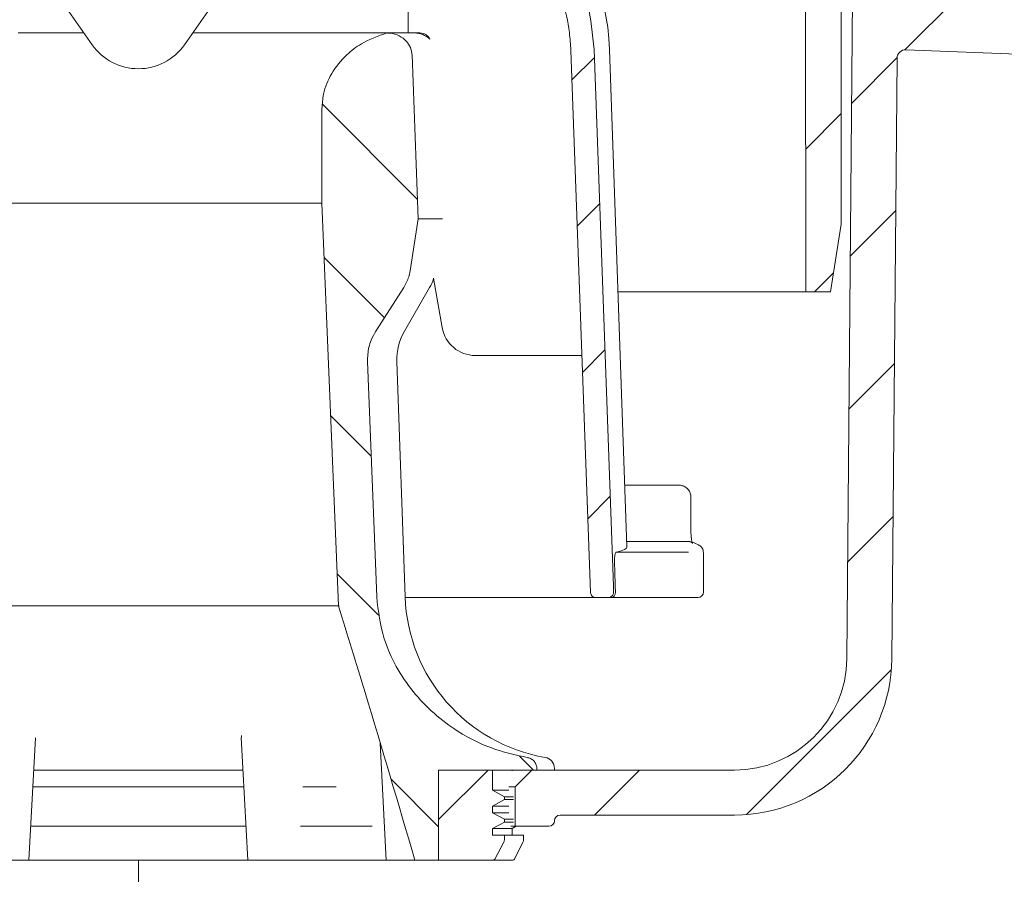
# Model space of a CAD drawing. Units: millimetres. Extents: x 192 to 693, y 157 to 530.
# Drawn here: x 421 to 509, y 237 to 314 of the extents above; entities that cross this region are included whole.
import ezdxf

# ---------------------------------------------------------------- set-up
doc = ezdxf.new("R2010")
doc.units = ezdxf.units.MM
doc.header["$LTSCALE"] = 3
doc.linetypes.add('SLD-Durchgehend', pattern=[0])
doc.linetypes.add('SLD-Punktstrich', pattern=[19.05, 15.24, -1.27, 1.27, -1.27])
doc.layers.add('MAßLINIE_MAßZEICHNUNGEN', color=7, linetype='SLD-Durchgehend')
doc.styles.add('SLDTEXTSTYLE0', font='Opinion Pro')
doc.dimstyles.new('SLDDIMSTYLE0', dxfattribs={"dimtxt": 15.875, "dimasz": 10.5, "dimexe": 0, "dimexo": 0.0625, "dimgap": 3.96875, "dimtad": 0, "dimdec": 0, "dimrnd": 1e-09, "dimzin": 12, "dimdsep": 46, "dimtxsty": 'SLDTEXTSTYLE0', "dimsah": 1, "dimcen": 0.09, "dimadec": 0, "dimazin": 3, "dimtfac": 1, "dimtdec": 0, "dimtofl": 0, "dimtmove": 0, "dimatfit": 3, "dimfxl": 0, "dimfrac": 2, "dimtolj": 1, "dimtzin": 12, "dimarcsym": 0})

# ---------------------------------------------------------------- blocks, each defined once
blk = doc.blocks.new('_D')
at = {"layer": 'MAßLINIE_MAßZEICHNUNGEN', "color": 7}
for p, q in [((568.51, 308.375), (568.51, 166.041)), ((431.621, 184.719), (431.621, 166.041)), ((431.621, 169.041), (485.998, 169.041)), ((568.51, 169.041), (516.454, 169.041))]:
    blk.add_line(p, q, dxfattribs=at)
for points in [[(431.621, 169.041), (442.121, 164.541), (442.121, 173.541)], [(568.51, 169.041), (558.01, 173.541), (558.01, 164.541)]]:
    blk.add_solid(points, dxfattribs=at)
at = {"layer": 'MAßLINIE_MAßZEICHNUNGEN', "color": 7, "insert": (485.998, 178.242), "char_height": 15.875, "attachment_point": 1, "style": 'SLDTEXTSTYLE0'}
blk.add_mtext('137', dxfattribs=at)

msp = doc.modelspace()

# ---------------------------------------------------------------- hatches: boundary and pattern name
at = {"linetype": 'SLD-Durchgehend', "lineweight": 18}
h = msp.add_hatch(dxfattribs=at)
h.set_pattern_fill('ANSI31', scale=3, angle=180, style=0)
edge = h.paths.add_edge_path(flags=0)
edge.add_arc((533.922, 401.393), 0.3, 10, 90)
edge.add_line((533.922, 401.693), (532.578, 401.693))
edge.add_arc((532.578, 401.993), 0.3, 181, 270, ccw=False)
edge.add_line((532.278, 401.988), (532.275, 402.202))
edge.add_arc((531.775, 402.193), 0.5, 1, 90)
edge.add_line((531.775, 402.693), (529.845, 402.693))
edge.add_arc((529.845, 402.193), 0.5, 90, 177)
edge.add_line((529.346, 402.219), (528.528, 386.609))
edge.add_arc((526.53, 386.713), 2, 270, 357, ccw=False)
edge.add_line((526.53, 384.713), (516.496, 384.713))
edge.add_arc((516.496, 380.713), 4, 90, 160)
edge.add_line((512.737, 382.081), (509.392, 372.891))
edge.add_arc((508.452, 373.233), 1, 270, 340, ccw=False)
edge.add_line((508.452, 372.233), (496.956, 372.233))
edge.add_arc((496.956, 366.233), 6, 90, 179)
edge.add_line((490.957, 366.338), (490.905, 363.378))
edge.add_line((490.905, 363.378), (490.979, 289.693))
edge.add_line((490.979, 289.693), (493.16, 289.693))
edge.add_line((493.16, 289.693), (494.121, 295.693))
edge.add_line((494.121, 295.693), (494.121, 366.693))
edge.add_arc((497.121, 366.693), 3, 90, 180, ccw=False)
edge.add_line((497.121, 369.693), (502.236, 369.693))
edge.add_line((502.236, 369.693), (502.236, 369.393))
edge.add_line((502.236, 369.393), (502.709, 369.393))
edge.add_line((502.709, 369.393), (502.709, 369.693))
edge.add_line((502.709, 369.693), (505.025, 369.693))
edge.add_line((505.025, 369.693), (505.025, 369.393))
edge.add_line((505.025, 369.393), (505.486, 369.393))
edge.add_line((505.486, 369.393), (505.486, 369.693))
edge.add_line((505.486, 369.693), (508.62, 369.693))
edge.add_arc((508.62, 373.693), 4, 270, 340)
edge.add_line((512.378, 372.325), (515.606, 381.193))
edge.add_line((515.606, 381.193), (526.503, 381.193))
edge.add_arc((526.503, 386.193), 5, 270, 324.0772)
edge.add_line((530.552, 383.26), (530.552, 383.193))
edge.add_line((530.552, 383.193), (542.856, 383.193))
edge.add_line((542.856, 383.193), (542.866, 382.667))
edge.add_arc((544.365, 382.693), 1.5, 181, 270)
edge.add_line((544.365, 381.193), (550.376, 381.193))
edge.add_arc((550.376, 382.693), 1.5, 270, 359)
edge.add_line((551.876, 382.667), (552.085, 394.649))
edge.add_line((552.085, 394.649), (572.239, 404.047))
edge.add_arc((583.65, 379.577), 27, 100, 115, ccw=False)
edge.add_line((578.961, 406.166), (587.586, 407.687))
edge.add_line((587.586, 407.687), (587.621, 409.693))
edge.add_line((587.621, 409.693), (583.9, 409.693))
edge.add_arc((583.9, 379.693), 30, 90, 115)
edge.add_line((571.222, 406.882), (551.38, 397.63))
edge.add_arc((547.154, 406.693), 10, 288.92826, 295, ccw=False)
edge.add_line((550.398, 397.234), (550.371, 395.693))
edge.add_line((550.371, 395.693), (549.48, 395.693))
edge.add_line((549.48, 395.693), (549.271, 383.693))
edge.add_line((549.271, 383.693), (545.471, 383.693))
edge.add_line((545.471, 383.693), (545.261, 395.693))
edge.add_line((545.261, 395.693), (544.371, 395.693))
edge.add_line((544.371, 395.693), (544.353, 396.693))
edge.add_line((544.353, 396.693), (535.307, 396.693))
edge.add_arc((535.307, 396.993), 0.3, 190, 270, ccw=False)
edge.add_line((535.011, 396.941), (534.217, 401.445))
h = msp.add_hatch(dxfattribs=at)
h.set_pattern_fill('ANSI31', scale=3, style=0)
edge = h.paths.add_edge_path(flags=0)
edge.add_line((353.621, 318.693), (353.621, 316.193))
edge.add_line((353.621, 316.193), (361.129, 316.193))
edge.add_arc((361.129, 313.193), 3, 34.05665, 90, ccw=False)
edge.add_line((363.615, 314.873), (363.647, 311.193))
edge.add_line((363.647, 311.193), (364.147, 311.193))
edge.add_line((364.147, 311.193), (364.19, 306.193))
edge.add_line((364.19, 306.193), (363.69, 306.193))
edge.add_line((363.69, 306.193), (363.708, 304.193))
edge.add_line((363.708, 304.193), (364.208, 304.193))
edge.add_line((364.208, 304.193), (364.313, 292.193))
edge.add_line((364.313, 292.193), (363.813, 292.193))
edge.add_line((363.813, 292.193), (363.83, 290.193))
edge.add_line((363.83, 290.193), (364.33, 290.193))
edge.add_line((364.33, 290.193), (364.339, 289.154))
edge.add_line((364.339, 289.154), (364.821, 289.154))
edge.add_line((364.821, 289.154), (364.821, 288.317))
edge.add_line((364.821, 288.317), (364.321, 288.317))
edge.add_line((364.321, 288.317), (364.321, 288.234))
edge.add_line((364.321, 288.234), (364.821, 288.234))
edge.add_line((364.821, 288.234), (364.821, 284.41))
edge.add_line((364.821, 284.41), (364.321, 284.41))
edge.add_line((364.321, 284.41), (364.321, 283.906))
edge.add_line((364.321, 283.906), (364.821, 283.906))
edge.add_line((364.821, 283.906), (364.821, 282.808))
edge.add_line((364.821, 282.808), (364.321, 282.808))
edge.add_line((364.321, 282.808), (364.321, 282.631))
edge.add_line((364.321, 282.631), (364.821, 282.631))
edge.add_line((364.821, 282.631), (364.821, 279.233))
edge.add_line((364.821, 279.233), (364.426, 279.233))
edge.add_line((364.426, 279.233), (364.435, 278.193))
edge.add_line((364.435, 278.193), (363.935, 278.193))
edge.add_line((363.935, 278.193), (363.952, 276.193))
edge.add_line((363.952, 276.193), (364.452, 276.193))
edge.add_line((364.452, 276.193), (364.557, 264.193))
edge.add_line((364.557, 264.193), (364.057, 264.193))
edge.add_line((364.057, 264.193), (364.074, 262.193))
edge.add_line((364.074, 262.193), (364.574, 262.193))
edge.add_line((364.574, 262.193), (364.626, 256.315))
edge.add_line((364.626, 256.315), (364.226, 256.315))
edge.add_line((364.226, 256.315), (364.229, 255.924))
edge.add_line((364.229, 255.924), (364.629, 255.924))
edge.add_line((364.629, 255.924), (364.679, 250.193))
edge.add_line((364.679, 250.193), (364.179, 250.193))
edge.add_line((364.179, 250.193), (364.223, 245.176))
edge.add_line((364.223, 245.176), (363.727, 244.68))
edge.add_line((363.727, 244.68), (364.609, 243.694))
edge.add_arc((365.727, 244.693), 1.5, 221.78416, 270)
edge.add_line((365.727, 243.193), (366.778, 243.193))
edge.add_arc((366.778, 245.193), 2, 270, 349.97277)
edge.add_arc((369.978, 244.627), 1.25, 55.48643, 169.97277, ccw=False)
edge.add_arc((378.619, 257.193), 14, 235.48643, 270)
edge.add_line((378.619, 243.193), (389.195, 243.193))
edge.add_arc((389.195, 240.193), 3, 3.90635, 90, ccw=False)
edge.add_arc((426.109, 242.714), 34, 183.90635, 227.15453)
edge.add_arc((400.948, 215.586), 3, 3, 47.15453, ccw=False)
edge.add_line((403.944, 215.743), (404.621, 202.823))
edge.add_line((404.621, 202.823), (407.621, 202.823))
edge.add_line((407.621, 202.823), (407.951, 209.12))
edge.add_arc((410.947, 208.963), 3, 65.80876, 177, ccw=False)
edge.add_arc((426.109, 242.714), 34, 245.80876, 261.71655)
edge.add_arc((420.778, 206.1), 3, 50.37152, 81.71655, ccw=False)
edge.add_arc((431.621, 219.193), 14, 230.37152, 240.09224)
edge.add_arc((425.388, 208.358), 1.5, 240.09224, 302.8173)
edge.add_arc((431.621, 198.693), 10, 57.1827, 122.8173, ccw=False)
edge.add_arc((437.853, 208.358), 1.5, 237.1827, 299.90776)
edge.add_arc((431.621, 219.193), 14, 299.90776, 303.56374)
edge.add_arc((441.019, 205.028), 3, 87.5, 123.56374, ccw=False)
edge.add_line((441.15, 208.025), (559.315, 202.866))
edge.add_line((559.315, 202.866), (563.815, 203.863))
edge.add_line((563.815, 203.863), (563.938, 206.668))
edge.add_line((563.938, 206.668), (420.934, 213.662))
edge.add_arc((421.911, 233.638), 20, 245.1776, 267.2, ccw=False)
edge.add_arc((426.109, 242.714), 30, 180.99443, 245.1776, ccw=False)
edge.add_line((396.113, 242.193), (398.121, 242.193))
edge.add_line((398.121, 242.193), (398.121, 245.693))
edge.add_line((398.121, 245.693), (396.621, 247.193))
edge.add_line((396.621, 247.193), (378.619, 247.193))
edge.add_arc((378.619, 257.193), 10, 180.5, 270, ccw=False)
edge.add_line((368.619, 257.106), (368.068, 320.193))
edge.add_line((368.068, 320.193), (364.421, 320.193))
edge.add_arc((364.421, 322.193), 2, 180, 270, ccw=False)
edge.add_line((362.421, 322.193), (362.421, 330.193))
edge.add_arc((363.421, 330.193), 1, 90, 180, ccw=False)
edge.add_line((363.421, 331.193), (365.621, 331.193))
edge.add_line((365.621, 331.193), (364.881, 333.952))
edge.add_arc((363.916, 333.693), 1, 15, 90)
edge.add_line((363.916, 334.693), (358.66, 334.693))
edge.add_arc((358.66, 334.193), 0.5, 90, 145)
edge.add_line((358.251, 334.48), (357.596, 333.545))
edge.add_arc((358.006, 333.258), 0.5, 145, 180)
edge.add_line((357.506, 333.258), (357.506, 333.243))
edge.add_arc((357.606, 333.243), 0.1, 180, 270)
edge.add_line((357.606, 333.143), (358.721, 333.143))
edge.add_arc((358.721, 332.143), 1, 0, 90, ccw=False)
edge.add_line((359.721, 332.143), (359.721, 329.743))
edge.add_arc((358.721, 329.743), 1, 270, 360, ccw=False)
edge.add_line((358.721, 328.743), (357.606, 328.743))
edge.add_arc((357.606, 328.643), 0.1, 90, 180)
edge.add_line((357.506, 328.643), (357.506, 327.616))
edge.add_arc((355.506, 327.616), 2, 330, 360, ccw=False)
edge.add_line((357.238, 326.616), (356.755, 325.779))
edge.add_arc((357.621, 325.279), 1, 150, 180)
edge.add_line((356.621, 325.279), (356.621, 324.193))
edge.add_line((356.621, 324.193), (357.828, 324.193))
edge.add_arc((357.828, 322.943), 1.25, 0, 90, ccw=False)
edge.add_line((359.078, 322.943), (359.078, 320.943))
edge.add_arc((357.828, 320.943), 1.25, 270, 360, ccw=False)
edge.add_line((357.828, 319.693), (354.621, 319.693))
edge.add_arc((354.621, 318.693), 1, 90, 180)
h = msp.add_hatch(dxfattribs=at)
h.set_pattern_fill('ANSI31', scale=3, style=0)
edge = h.paths.add_edge_path(flags=0)
edge.add_line((564.114, 312.761), (509.621, 315.14))
edge.add_line((509.621, 315.14), (509.621, 318.693))
edge.add_arc((508.621, 318.693), 1, 0, 90)
edge.add_line((508.621, 319.693), (505.414, 319.693))
edge.add_arc((505.414, 320.943), 1.25, 180, 270, ccw=False)
edge.add_line((504.164, 320.943), (504.164, 322.943))
edge.add_arc((505.414, 322.943), 1.25, 90, 180, ccw=False)
edge.add_line((505.414, 324.193), (506.621, 324.193))
edge.add_line((506.621, 324.193), (506.621, 325.279))
edge.add_arc((505.621, 325.279), 1, 0, 30)
edge.add_line((506.487, 325.779), (506.004, 326.616))
edge.add_arc((507.736, 327.616), 2, 180, 210, ccw=False)
edge.add_line((505.736, 327.616), (505.736, 328.643))
edge.add_arc((505.636, 328.643), 0.1, 0, 90)
edge.add_line((505.636, 328.743), (504.521, 328.743))
edge.add_arc((504.521, 329.743), 1, 180, 270, ccw=False)
edge.add_line((503.521, 329.743), (503.521, 332.143))
edge.add_arc((504.521, 332.143), 1, 90, 180, ccw=False)
edge.add_line((504.521, 333.143), (505.636, 333.143))
edge.add_arc((505.636, 333.243), 0.1, 270, 360)
edge.add_line((505.736, 333.243), (505.736, 333.258))
edge.add_arc((505.236, 333.258), 0.5, 360, 395)
edge.add_line((505.645, 333.545), (504.991, 334.48))
edge.add_arc((504.581, 334.193), 0.5, 35, 90)
edge.add_line((504.581, 334.693), (499.326, 334.693))
edge.add_arc((499.326, 333.693), 1, 90, 165)
edge.add_line((498.36, 333.952), (497.621, 331.193))
edge.add_line((497.621, 331.193), (499.821, 331.193))
edge.add_arc((499.821, 330.193), 1, 0, 90, ccw=False)
edge.add_line((500.821, 330.193), (500.821, 322.193))
edge.add_arc((498.821, 322.193), 2, 270, 360, ccw=False)
edge.add_line((498.821, 320.193), (495.173, 320.193))
edge.add_line((495.173, 320.193), (494.622, 257.106))
edge.add_arc((484.623, 257.193), 10, 270, 359.5, ccw=False)
edge.add_line((484.623, 247.193), (466.621, 247.193))
edge.add_line((466.621, 247.193), (465.121, 245.693))
edge.add_line((465.121, 245.693), (465.121, 242.193))
edge.add_line((465.121, 242.193), (468.121, 242.193))
edge.add_arc((468.121, 242.693), 0.5, 270, 360)
edge.add_arc((469.121, 242.693), 0.5, 90, 180, ccw=False)
edge.add_line((469.121, 243.193), (484.623, 243.193))
edge.add_arc((484.623, 257.193), 14, 270, 359.5)
edge.add_line((498.622, 257.071), (499.088, 310.46))
edge.add_arc((499.838, 310.453), 0.75, 87.8, 179.5, ccw=False)
edge.add_line((499.867, 311.203), (568.387, 308.571))
edge.add_line((568.387, 308.571), (568.51, 311.375))
edge.add_line((568.51, 311.375), (564.114, 312.761))
h = msp.add_hatch(dxfattribs=at)
h.set_pattern_fill('ANSI34', scale=3, angle=3e-322, style=0)
edge = h.paths.add_edge_path(flags=0)
edge.add_spline(control_points=[(450.77, 328.514), (451.29, 328.514), (451.81, 328.497), (452.329, 328.462), (454.52, 328.312), (456.72, 327.827), (458.753, 326.996), (460.792, 326.163), (462.718, 324.958), (464.342, 323.469), (465.891, 322.048), (467.209, 320.327), (468.168, 318.456), (469.079, 316.677), (469.691, 314.712), (469.946, 312.729), (470.013, 312.203), (470.057, 311.673), (470.076, 311.142)], knot_values=[0.019357, 0.019357, 0.019357, 0.019357, 0.020884, 0.020884, 0.020884, 0.027361, 0.027361, 0.027361, 0.03387, 0.03387, 0.03387, 0.040077, 0.040077, 0.040077, 0.045974, 0.045974, 0.045974, 0.047527, 0.047527, 0.047527, 0.047527], weights=[1, 1, 1, 1, 1, 1, 1, 1, 1, 1, 1, 1, 1, 1, 1, 1, 1, 1, 1], degree=3, periodic=0)
edge.add_spline(control_points=[(470.076, 311.142), (470.658, 295.094), (471.238, 279.045), (471.818, 262.997)], knot_values=[0.096168, 0.096168, 0.096168, 0.096168, 0.144345, 0.144345, 0.144345, 0.144345], weights=[1, 1, 1, 1], degree=3, periodic=0)
edge.add_spline(control_points=[(471.818, 262.997), (471.82, 262.953), (471.828, 262.909), (471.841, 262.867), (471.858, 262.812), (471.886, 262.76), (471.921, 262.715), (471.957, 262.668), (472.002, 262.627), (472.052, 262.596), (472.102, 262.564), (472.159, 262.54), (472.218, 262.527), (472.256, 262.519), (472.296, 262.514), (472.335, 262.514)], knot_values=[0.001848, 0.001848, 0.001848, 0.001848, 0.001981, 0.001981, 0.001981, 0.002155, 0.002155, 0.002155, 0.002334, 0.002334, 0.002334, 0.002515, 0.002515, 0.002515, 0.002634, 0.002634, 0.002634, 0.002634], weights=[1, 1, 1, 1, 1, 1, 1, 1, 1, 1, 1, 1, 1, 1, 1, 1], degree=3, periodic=0)
edge.add_line((472.335, 262.514), (473.369, 262.514))
edge.add_spline(control_points=[(473.369, 262.514), (473.421, 262.514), (473.474, 262.522), (473.524, 262.537), (473.578, 262.554), (473.631, 262.58), (473.677, 262.614), (473.724, 262.647), (473.765, 262.689), (473.797, 262.736), (473.815, 262.762), (473.831, 262.789), (473.843, 262.818), (473.865, 262.868), (473.879, 262.922), (473.883, 262.976), (473.884, 262.995), (473.885, 263.013), (473.884, 263.032)], knot_values=[0.002704, 0.002704, 0.002704, 0.002704, 0.002863, 0.002863, 0.002863, 0.003036, 0.003036, 0.003036, 0.003209, 0.003209, 0.003209, 0.003303, 0.003303, 0.003303, 0.003468, 0.003468, 0.003468, 0.003523, 0.003523, 0.003523, 0.003523], weights=[1, 1, 1, 1, 1, 1, 1, 1, 1, 1, 1, 1, 1, 1, 1, 1, 1, 1, 1], degree=3, periodic=0)
edge.add_spline(control_points=[(473.884, 263.032), (473.878, 263.194), (473.872, 263.357), (473.867, 263.519)], knot_values=[0.083405, 0.083405, 0.083405, 0.083405, 0.083893, 0.083893, 0.083893, 0.083893], weights=[1, 1, 1, 1], degree=3, periodic=0)
edge.add_spline(control_points=[(473.867, 263.519), (473.294, 279.417), (472.721, 295.315), (472.147, 311.212)], knot_values=[0.099187, 0.099187, 0.099187, 0.099187, 0.146911, 0.146911, 0.146911, 0.146911], weights=[1, 1, 1, 1], degree=3, periodic=0)
edge.add_spline(control_points=[(472.147, 311.212), (472.097, 312.586), (471.899, 313.962), (471.56, 315.295), (471.025, 317.394), (470.121, 319.429), (468.927, 321.236), (467.723, 323.059), (466.192, 324.7), (464.463, 326.036), (462.694, 327.403), (460.672, 328.488), (458.562, 329.228), (456.348, 330.004), (453.985, 330.42), (451.641, 330.5), (451.351, 330.509), (451.06, 330.514), (450.77, 330.514)], knot_values=[0.154488, 0.154488, 0.154488, 0.154488, 0.15845, 0.15845, 0.15845, 0.164704, 0.164704, 0.164704, 0.17101, 0.17101, 0.17101, 0.177463, 0.177463, 0.177463, 0.184229, 0.184229, 0.184229, 0.185059, 0.185059, 0.185059, 0.185059], weights=[1, 1, 1, 1, 1, 1, 1, 1, 1, 1, 1, 1, 1, 1, 1, 1, 1, 1, 1], degree=3, periodic=0)
edge.add_line((450.77, 330.514), (446.752, 330.514))
edge.add_spline(control_points=[(446.752, 330.514), (445.983, 330.514), (445.211, 330.429), (444.458, 330.273), (442.975, 329.965), (441.534, 329.377), (440.231, 328.604), (439.686, 328.28), (439.159, 327.922), (438.661, 327.529)], knot_values=[0.00125, 0.00125, 0.00125, 0.00125, 0.003552, 0.003552, 0.003552, 0.008106, 0.008106, 0.008106, 0.010002, 0.010002, 0.010002, 0.010002], weights=[1, 1, 1, 1, 1, 1, 1, 1, 1, 1], degree=3, periodic=0)
edge.add_spline(control_points=[(438.661, 327.529), (438.343, 327.279), (438.019, 327.036), (437.689, 326.803), (436.564, 326.008), (435.339, 325.304), (434.025, 324.891), (433.179, 324.626), (432.278, 324.485), (431.392, 324.513), (430.505, 324.54), (429.615, 324.734), (428.782, 325.04), (427.426, 325.538), (426.175, 326.323), (425.021, 327.191), (424.873, 327.302), (424.726, 327.415), (424.581, 327.529)], knot_values=[0.038429, 0.038429, 0.038429, 0.038429, 0.039634, 0.039634, 0.039634, 0.043761, 0.043761, 0.043761, 0.04641, 0.04641, 0.04641, 0.049061, 0.049061, 0.049061, 0.053383, 0.053383, 0.053383, 0.053933, 0.053933, 0.053933, 0.053933], weights=[1, 1, 1, 1, 1, 1, 1, 1, 1, 1, 1, 1, 1, 1, 1, 1, 1, 1, 1], degree=3, periodic=0)
edge.add_spline(control_points=[(424.581, 327.529), (423.505, 328.376), (422.297, 329.075), (421.027, 329.588), (419.776, 330.093), (418.43, 330.423), (417.082, 330.498), (416.885, 330.509), (416.687, 330.514), (416.49, 330.514)], knot_values=[0.004461, 0.004461, 0.004461, 0.004461, 0.008592, 0.008592, 0.008592, 0.012661, 0.012661, 0.012661, 0.01325, 0.01325, 0.01325, 0.01325], weights=[1, 1, 1, 1, 1, 1, 1, 1, 1, 1], degree=3, periodic=0)
edge.add_line((416.49, 330.514), (412.471, 330.514))
edge.add_spline(control_points=[(412.471, 330.514), (410.082, 330.514), (407.662, 330.175), (405.382, 329.461), (402.914, 328.688), (400.543, 327.449), (398.522, 325.835), (396.677, 324.361), (395.067, 322.53), (393.853, 320.504), (392.704, 318.586), (391.876, 316.439), (391.445, 314.246), (391.249, 313.247), (391.131, 312.23), (391.095, 311.212)], knot_values=[0.019457, 0.019457, 0.019457, 0.019457, 0.026612, 0.026612, 0.026612, 0.034378, 0.034378, 0.034378, 0.041459, 0.041459, 0.041459, 0.04815, 0.04815, 0.04815, 0.051183, 0.051183, 0.051183, 0.051183], weights=[1, 1, 1, 1, 1, 1, 1, 1, 1, 1, 1, 1, 1, 1, 1, 1], degree=3, periodic=0)
edge.add_spline(control_points=[(391.095, 311.212), (390.628, 298.293), (390.162, 285.374), (389.697, 272.455)], knot_values=[0.099188, 0.099188, 0.099188, 0.099188, 0.137971, 0.137971, 0.137971, 0.137971], weights=[1, 1, 1, 1], degree=3, periodic=0)
edge.add_line((389.697, 272.455), (383.402, 272.455))
edge.add_spline(control_points=[(383.402, 272.455), (383.39, 272.455), (383.377, 272.455), (383.364, 272.454), (383.264, 272.449), (383.164, 272.425), (383.072, 272.386), (382.978, 272.346), (382.89, 272.288), (382.815, 272.218), (382.753, 272.16), (382.7, 272.094), (382.656, 272.022)], knot_values=[0, 0, 0, 0, 0.000039, 0.000039, 0.000039, 0.000343, 0.000343, 0.000343, 0.000655, 0.000655, 0.000655, 0.00091, 0.00091, 0.00091, 0.00091], weights=[1, 1, 1, 1, 1, 1, 1, 1, 1, 1, 1, 1, 1], degree=3, periodic=0)
edge.add_spline(control_points=[(382.656, 272.022), (382.62, 271.961), (382.59, 271.897), (382.567, 271.83), (382.533, 271.729), (382.515, 271.621), (382.515, 271.514)], knot_values=[0.001734, 0.001734, 0.001734, 0.001734, 0.001946, 0.001946, 0.001946, 0.002269, 0.002269, 0.002269, 0.002269], weights=[1, 1, 1, 1, 1, 1, 1], degree=3, periodic=0)
edge.add_line((382.515, 271.514), (382.515, 263.014))
edge.add_spline(control_points=[(382.515, 263.014), (382.515, 263.013), (382.515, 263.011), (382.515, 263.01), (382.515, 262.954), (382.525, 262.897), (382.545, 262.845), (382.564, 262.792), (382.594, 262.741), (382.63, 262.697), (382.668, 262.653), (382.714, 262.614), (382.764, 262.585), (382.814, 262.555), (382.871, 262.534), (382.928, 262.523), (382.961, 262.517), (382.994, 262.514), (383.026, 262.514)], knot_values=[0.00197, 0.00197, 0.00197, 0.00197, 0.001975, 0.001975, 0.001975, 0.002144, 0.002144, 0.002144, 0.002316, 0.002316, 0.002316, 0.002492, 0.002492, 0.002492, 0.00267, 0.00267, 0.00267, 0.002769, 0.002769, 0.002769, 0.002769], weights=[1, 1, 1, 1, 1, 1, 1, 1, 1, 1, 1, 1, 1, 1, 1, 1, 1, 1, 1], degree=3, periodic=0)
edge.add_line((383.026, 262.514), (390.906, 262.514))
edge.add_spline(control_points=[(390.906, 262.514), (390.907, 262.514), (390.908, 262.514), (390.909, 262.514), (390.967, 262.514), (391.026, 262.525), (391.082, 262.544), (391.135, 262.563), (391.187, 262.591), (391.232, 262.626), (391.277, 262.661), (391.316, 262.704), (391.347, 262.752), (391.364, 262.779), (391.378, 262.807), (391.389, 262.835), (391.409, 262.886), (391.421, 262.94), (391.423, 262.995), (391.423, 262.995), (391.423, 262.996), (391.423, 262.997)], knot_values=[0.002687, 0.002687, 0.002687, 0.002687, 0.002689, 0.002689, 0.002689, 0.002866, 0.002866, 0.002866, 0.003039, 0.003039, 0.003039, 0.003212, 0.003212, 0.003212, 0.003305, 0.003305, 0.003305, 0.003469, 0.003469, 0.003469, 0.003472, 0.003472, 0.003472, 0.003472], weights=[1, 1, 1, 1, 1, 1, 1, 1, 1, 1, 1, 1, 1, 1, 1, 1, 1, 1, 1, 1, 1, 1], degree=3, periodic=0)
edge.add_spline(control_points=[(391.423, 262.997), (392.003, 279.045), (392.584, 295.094), (393.165, 311.142)], knot_values=[0.096167, 0.096167, 0.096167, 0.096167, 0.144344, 0.144344, 0.144344, 0.144344], weights=[1, 1, 1, 1], degree=3, periodic=0)
edge.add_spline(control_points=[(393.165, 311.142), (393.207, 312.311), (393.37, 313.482), (393.646, 314.618), (394.105, 316.506), (394.895, 318.34), (395.948, 319.972), (397.01, 321.621), (398.368, 323.108), (399.905, 324.326), (401.482, 325.575), (403.288, 326.573), (405.178, 327.263), (407.166, 327.989), (409.293, 328.392), (411.407, 328.49), (411.761, 328.506), (412.116, 328.514), (412.471, 328.514)], knot_values=[0.145842, 0.145842, 0.145842, 0.145842, 0.149357, 0.149357, 0.149357, 0.155207, 0.155207, 0.155207, 0.161112, 0.161112, 0.161112, 0.167168, 0.167168, 0.167168, 0.173535, 0.173535, 0.173535, 0.174595, 0.174595, 0.174595, 0.174595], weights=[1, 1, 1, 1, 1, 1, 1, 1, 1, 1, 1, 1, 1, 1, 1, 1, 1, 1, 1], degree=3, periodic=0)
edge.add_line((412.471, 328.514), (416.49, 328.514))
edge.add_spline(control_points=[(416.49, 328.514), (416.579, 328.514), (416.668, 328.513), (416.757, 328.509), (417.546, 328.481), (418.339, 328.329), (419.086, 328.073), (419.938, 327.78), (420.757, 327.346), (421.461, 326.784), (421.62, 326.657), (421.773, 326.523), (421.92, 326.382)], knot_values=[0.028197, 0.028197, 0.028197, 0.028197, 0.028463, 0.028463, 0.028463, 0.03084, 0.03084, 0.03084, 0.03356, 0.03356, 0.03356, 0.034169, 0.034169, 0.034169, 0.034169], weights=[1, 1, 1, 1, 1, 1, 1, 1, 1, 1, 1, 1, 1], degree=3, periodic=0)
edge.add_spline(control_points=[(421.92, 326.382), (423.353, 325.004), (424.872, 323.683), (426.568, 322.645), (427.504, 322.073), (428.513, 321.586), (429.573, 321.301), (430.413, 321.074), (431.303, 320.979), (432.171, 321.042), (433.039, 321.106), (433.902, 321.327), (434.71, 321.649), (436.137, 322.216), (437.444, 323.086), (438.651, 324.035), (439.583, 324.767), (440.467, 325.561), (441.322, 326.382)], knot_values=[0.041393, 0.041393, 0.041393, 0.041393, 0.047247, 0.047247, 0.047247, 0.050396, 0.050396, 0.050396, 0.052897, 0.052897, 0.052897, 0.055392, 0.055392, 0.055392, 0.059811, 0.059811, 0.059811, 0.063221, 0.063221, 0.063221, 0.063221], weights=[1, 1, 1, 1, 1, 1, 1, 1, 1, 1, 1, 1, 1, 1, 1, 1, 1, 1, 1], degree=3, periodic=0)
edge.add_spline(control_points=[(441.322, 326.382), (441.676, 326.723), (442.071, 327.023), (442.488, 327.283), (443.268, 327.768), (444.143, 328.122), (445.039, 328.322), (445.6, 328.448), (446.177, 328.514), (446.752, 328.514)], knot_values=[0.028158, 0.028158, 0.028158, 0.028158, 0.029628, 0.029628, 0.029628, 0.032385, 0.032385, 0.032385, 0.034113, 0.034113, 0.034113, 0.034113], weights=[1, 1, 1, 1, 1, 1, 1, 1, 1, 1], degree=3, periodic=0)
edge.add_line((446.752, 328.514), (450.77, 328.514))
h = msp.add_hatch(dxfattribs=at)
h.set_pattern_fill('ANSI31', scale=3, angle=90, style=0)
edge = h.paths.add_edge_path(flags=0)
edge.add_spline(control_points=[(449.423, 261.772), (450.222, 259.212), (451.009, 256.648), (451.787, 254.081), (453.289, 249.127), (454.758, 244.163), (456.209, 239.193)], knot_values=[0.151143, 0.151143, 0.151143, 0.151143, 0.159209, 0.159209, 0.159209, 0.174776, 0.174776, 0.174776, 0.174776], weights=[1, 1, 1, 1, 1, 1, 1], degree=3, periodic=0)
edge.add_line((456.209, 239.193), (458.321, 239.193))
edge.add_line((458.321, 239.193), (458.321, 247.193))
edge.add_line((458.321, 247.193), (467.052, 247.193))
edge.add_line((467.052, 247.193), (467.052, 247.327))
edge.add_spline(control_points=[(467.052, 247.327), (467.052, 247.403), (467.042, 247.479), (467.025, 247.553), (467.01, 247.611), (466.991, 247.669), (466.966, 247.723), (466.92, 247.826), (466.854, 247.922), (466.776, 248.003), (466.698, 248.085), (466.605, 248.154), (466.506, 248.206), (466.405, 248.258), (466.295, 248.294), (466.184, 248.312)], knot_values=[0.005994, 0.005994, 0.005994, 0.005994, 0.006221, 0.006221, 0.006221, 0.006399, 0.006399, 0.006399, 0.006737, 0.006737, 0.006737, 0.007075, 0.007075, 0.007075, 0.007414, 0.007414, 0.007414, 0.007414], weights=[1, 1, 1, 1, 1, 1, 1, 1, 1, 1, 1, 1, 1, 1, 1, 1], degree=3, periodic=0)
edge.add_spline(control_points=[(466.184, 248.312), (465.233, 248.469), (464.293, 248.71), (463.384, 249.029), (462.223, 249.436), (461.102, 249.976), (460.059, 250.63), (458.551, 251.575), (457.177, 252.782), (456.058, 254.166), (454.936, 255.554), (454.04, 257.165), (453.485, 258.861), (453.094, 260.055), (452.863, 261.316), (452.814, 262.571)], knot_values=[0.089401, 0.089401, 0.089401, 0.089401, 0.09228, 0.09228, 0.09228, 0.095941, 0.095941, 0.095941, 0.101281, 0.101281, 0.101281, 0.106645, 0.106645, 0.106645, 0.110418, 0.110418, 0.110418, 0.110418], weights=[1, 1, 1, 1, 1, 1, 1, 1, 1, 1, 1, 1, 1, 1, 1, 1], degree=3, periodic=0)
edge.add_spline(control_points=[(452.814, 262.571), (452.542, 269.55), (452.268, 276.529), (451.993, 283.508)], knot_values=[0.051901, 0.051901, 0.051901, 0.051901, 0.072853, 0.072853, 0.072853, 0.072853], weights=[1, 1, 1, 1], degree=3, periodic=0)
edge.add_spline(control_points=[(451.993, 283.508), (451.976, 283.93), (452.021, 284.36), (452.124, 284.77), (452.178, 284.984), (452.248, 285.195), (452.332, 285.399), (452.444, 285.672), (452.582, 285.935), (452.742, 286.182)], knot_values=[0.03066, 0.03066, 0.03066, 0.03066, 0.031925, 0.031925, 0.031925, 0.032578, 0.032578, 0.032578, 0.03346, 0.03346, 0.03346, 0.03346], weights=[1, 1, 1, 1, 1, 1, 1, 1, 1, 1], degree=3, periodic=0)
edge.add_spline(control_points=[(452.742, 286.182), (453.576, 287.472), (454.403, 288.766), (455.225, 290.063)], knot_values=[0.104409, 0.104409, 0.104409, 0.104409, 0.109026, 0.109026, 0.109026, 0.109026], weights=[1, 1, 1, 1], degree=3, periodic=0)
edge.add_spline(control_points=[(455.225, 290.063), (455.414, 290.361), (455.565, 290.688), (455.668, 291.027), (455.719, 291.197), (455.759, 291.371), (455.786, 291.546)], knot_values=[0.026877, 0.026877, 0.026877, 0.026877, 0.027944, 0.027944, 0.027944, 0.028475, 0.028475, 0.028475, 0.028475], weights=[1, 1, 1, 1, 1, 1, 1], degree=3, periodic=0)
edge.add_spline(control_points=[(455.786, 291.546), (456.028, 293.094), (456.269, 294.642), (456.51, 296.19)], knot_values=[0.055072, 0.055072, 0.055072, 0.055072, 0.059772, 0.059772, 0.059772, 0.059772], weights=[1, 1, 1, 1], degree=3, periodic=0)
edge.add_spline(control_points=[(456.51, 296.19), (456.326, 301.042), (456.141, 305.894), (455.956, 310.746)], knot_values=[0.056115, 0.056115, 0.056115, 0.056115, 0.070682, 0.070682, 0.070682, 0.070682], weights=[1, 1, 1, 1], degree=3, periodic=0)
edge.add_spline(control_points=[(455.956, 310.746), (455.952, 310.868), (455.935, 310.99), (455.906, 311.108), (455.857, 311.314), (455.771, 311.514), (455.657, 311.693), (455.564, 311.838), (455.452, 311.972), (455.326, 312.089), (455.127, 312.273), (454.889, 312.421), (454.637, 312.522), (454.378, 312.625), (454.098, 312.683), (453.819, 312.692), (453.792, 312.693), (453.764, 312.693), (453.737, 312.693)], knot_values=[0.01242, 0.01242, 0.01242, 0.01242, 0.012788, 0.012788, 0.012788, 0.013428, 0.013428, 0.013428, 0.013944, 0.013944, 0.013944, 0.014766, 0.014766, 0.014766, 0.015608, 0.015608, 0.015608, 0.015691, 0.015691, 0.015691, 0.015691], weights=[1, 1, 1, 1, 1, 1, 1, 1, 1, 1, 1, 1, 1, 1, 1, 1, 1, 1, 1], degree=3, periodic=0)
edge.add_spline(control_points=[(453.737, 312.693), (452.938, 312.485), (452.162, 312.157), (451.457, 311.728), (450.991, 311.444), (450.55, 311.113), (450.151, 310.741), (449.631, 310.257), (449.172, 309.696), (448.814, 309.082), (448.481, 308.513), (448.229, 307.886), (448.087, 307.241), (447.996, 306.825), (447.948, 306.396), (447.948, 305.97)], knot_values=[0.043926, 0.043926, 0.043926, 0.043926, 0.046429, 0.046429, 0.046429, 0.048066, 0.048066, 0.048066, 0.050208, 0.050208, 0.050208, 0.052198, 0.052198, 0.052198, 0.053484, 0.053484, 0.053484, 0.053484], weights=[1, 1, 1, 1, 1, 1, 1, 1, 1, 1, 1, 1, 1, 1, 1, 1], degree=3, periodic=0)
edge.add_line((447.948, 305.97), (447.948, 297.567))
edge.add_spline(control_points=[(447.948, 297.567), (448.446, 285.636), (448.937, 273.704), (449.423, 261.772)], knot_values=[0.054855, 0.054855, 0.054855, 0.054855, 0.090681, 0.090681, 0.090681, 0.090681], weights=[1, 1, 1, 1], degree=3, periodic=0)
h = msp.add_hatch(dxfattribs=at)
h.set_pattern_fill('ANSI31', scale=3, angle=3e-322, style=0)
edge = h.paths.add_edge_path(flags=0)
edge.add_line((463.115, 247.193), (458.321, 247.193))
edge.add_line((458.321, 247.193), (458.321, 239.193))
edge.add_line((458.321, 239.193), (463.176, 239.193))
edge.add_spline(control_points=[(463.176, 239.193), (463.183, 239.193), (463.19, 239.194), (463.197, 239.195), (463.215, 239.197), (463.233, 239.202), (463.249, 239.21), (463.265, 239.218), (463.279, 239.229), (463.292, 239.241), (463.298, 239.248), (463.304, 239.254), (463.309, 239.262), (463.312, 239.266), (463.315, 239.271), (463.317, 239.276)], knot_values=[0.000845, 0.000845, 0.000845, 0.000845, 0.000867, 0.000867, 0.000867, 0.000921, 0.000921, 0.000921, 0.000975, 0.000975, 0.000975, 0.001001, 0.001001, 0.001001, 0.001018, 0.001018, 0.001018, 0.001018], weights=[1, 1, 1, 1, 1, 1, 1, 1, 1, 1, 1, 1, 1, 1, 1, 1], degree=3, periodic=0)
edge.add_spline(control_points=[(463.317, 239.276), (463.583, 239.78), (463.849, 240.284), (464.114, 240.788)], knot_values=[0.191699, 0.191699, 0.191699, 0.191699, 0.193405, 0.193405, 0.193405, 0.193405], weights=[1, 1, 1, 1], degree=3, periodic=0)
edge.add_spline(control_points=[(464.114, 240.788), (464.131, 240.821), (464.145, 240.857), (464.154, 240.894), (464.162, 240.923), (464.167, 240.953), (464.168, 240.983), (464.169, 240.993), (464.169, 241.002), (464.169, 241.011)], knot_values=[0.003131, 0.003131, 0.003131, 0.003131, 0.003246, 0.003246, 0.003246, 0.003337, 0.003337, 0.003337, 0.003365, 0.003365, 0.003365, 0.003365], weights=[1, 1, 1, 1, 1, 1, 1, 1, 1, 1], degree=3, periodic=0)
edge.add_line((464.169, 241.011), (464.169, 241.393))
edge.add_line((464.169, 241.393), (463.115, 241.393))
edge.add_line((463.115, 241.393), (463.115, 241.993))
edge.add_spline(control_points=[(463.115, 241.993), (463.467, 242.185), (463.818, 242.378), (464.169, 242.571)], knot_values=[0.118922, 0.118922, 0.118922, 0.118922, 0.120118, 0.120118, 0.120118, 0.120118], weights=[1, 1, 1, 1], degree=3, periodic=0)
edge.add_line((464.169, 242.571), (464.169, 242.816))
edge.add_spline(control_points=[(464.169, 242.816), (463.818, 243.009), (463.467, 243.201), (463.115, 243.393)], knot_values=[0.049153, 0.049153, 0.049153, 0.049153, 0.050355, 0.050355, 0.050355, 0.050355], weights=[1, 1, 1, 1], degree=3, periodic=0)
edge.add_line((463.115, 243.393), (463.115, 243.993))
edge.add_spline(control_points=[(463.115, 243.993), (463.467, 244.185), (463.818, 244.378), (464.169, 244.571)], knot_values=[0.118922, 0.118922, 0.118922, 0.118922, 0.120118, 0.120118, 0.120118, 0.120118], weights=[1, 1, 1, 1], degree=3, periodic=0)
edge.add_line((464.169, 244.571), (464.169, 244.816))
edge.add_spline(control_points=[(464.169, 244.816), (463.818, 245.009), (463.467, 245.201), (463.115, 245.393)], knot_values=[0.049153, 0.049153, 0.049153, 0.049153, 0.050355, 0.050355, 0.050355, 0.050355], weights=[1, 1, 1, 1], degree=3, periodic=0)
edge.add_line((463.115, 245.393), (463.115, 247.193))

# ---------------------------------------------------------------- linework, layer by layer
at = {"color": 7, "linetype": 'SLD-Durchgehend', "lineweight": 18}
for p, q in [((494.121, 295.693), (494.121, 366.693)), ((490.905, 363.378), (490.979, 289.693)), ((455.621, 312.693), (455.621, 327.476)), ((417.207, 326.382), (427.525, 311.646)), ((435.716, 311.646), (446.035, 326.382)), ((495.173, 320.193), (494.622, 257.106)), ((420.927, 312.693), (426.792, 312.693)), ((436.45, 312.693), (453.737, 312.693)), ((456.126, 312.693), (453.737, 312.693)), ((456.655, 312.693), (456.126, 312.693)), ((470.076, 311.142), (471.818, 262.997)), ((473.867, 263.519), (472.147, 311.212)), ((475.068, 267.038), (473.525, 311.212)), ((568.387, 308.571), (499.867, 311.203)), ((455.956, 310.746), (456.51, 296.19)), ((498.622, 257.071), (499.088, 310.46)), ((447.948, 305.97), (447.948, 297.567)), ((415.293, 297.567), (447.948, 297.567)), ((447.948, 297.567), (449.423, 261.772)), ((455.786, 291.546), (456.51, 296.19)), ((456.51, 296.19), (458.663, 296.19)), ((493.16, 289.693), (494.121, 295.693)), ((458.634, 286.513), (457.858, 290.912)), ((452.742, 286.182), (455.225, 290.063)), ((455.28, 286.182), (457.521, 290.063)), ((490.979, 289.693), (474.277, 289.693)), ((490.979, 289.693), (493.16, 289.693)), ((471.057, 284.034), (461.588, 284.034)), ((452.814, 262.571), (451.993, 283.508)), ((455.345, 262.571), (454.614, 283.508)), ((474.877, 272.514), (479.627, 272.514)), ((480.75, 268.511), (480.75, 271.514)), ((480.535, 267.513), (475.051, 267.513)), ((474.131, 266.564), (480.545, 266.564)), ((481.871, 263.014), (481.871, 266.538)), ((473.884, 263.032), (473.867, 263.519)), ((474.028, 263.519), (474.045, 263.032)), ((474.045, 263.032), (474.046, 263.014)), ((413.754, 261.772), (449.483, 261.772)), ((472.335, 262.514), (455.347, 262.514)), ((472.335, 262.514), (473.369, 262.514)), ((473.648, 262.514), (473.369, 262.514)), ((480.041, 262.514), (473.648, 262.514)), ((480.041, 262.514), (480.533, 262.514)), ((481.371, 262.514), (480.533, 262.514)), ((421.896, 239.193), (422.466, 250.066)), ((440.776, 250.072), (441.346, 239.193)), ((440.785, 250.255), (440.801, 250.074)), ((453.127, 249.57), (453.671, 239.193)), ((440.926, 247.193), (422.315, 247.193)), ((458.321, 247.193), (467.052, 247.193)), ((458.321, 247.193), (458.321, 239.193)), ((458.321, 247.193), (463.115, 247.193)), ((463.115, 247.193), (463.115, 245.393)), ((464.871, 247.111), (464.871, 247.193)), ((466.621, 247.193), (465.121, 245.693)), ((484.623, 247.193), (466.621, 247.193)), ((467.052, 247.193), (467.052, 247.327)), ((468.621, 247.193), (468.621, 247.327)), ((441.005, 245.693), (422.236, 245.693)), ((463.115, 245.393), (464.169, 244.816)), ((463.115, 245.393), (464.558, 245.393)), ((465.121, 245.693), (464.558, 245.693)), ((465.121, 245.693), (465.121, 242.193)), ((464.169, 244.571), (463.115, 243.993)), ((464.169, 244.816), (464.169, 244.571)), ((464.169, 244.816), (464.991, 244.816)), ((464.169, 244.571), (464.991, 244.571)), ((463.115, 243.993), (463.115, 243.393)), ((463.115, 243.993), (464.558, 243.993)), ((463.115, 243.393), (464.169, 242.816)), ((463.115, 243.393), (464.558, 243.393)), ((464.169, 242.571), (463.115, 241.993)), ((464.169, 242.816), (464.169, 242.571)), ((464.169, 242.816), (464.991, 242.816)), ((464.169, 242.571), (464.991, 242.571)), ((469.121, 243.193), (484.623, 243.193)), ((441.188, 242.193), (422.053, 242.193)), ((452.41, 242.193), (446.054, 242.193)), ((463.115, 241.993), (463.115, 241.393)), ((463.115, 241.993), (464.871, 241.993)), ((465.121, 242.193), (464.741, 242.193)), ((464.871, 241.993), (465.217, 242.193)), ((464.871, 241.393), (464.871, 241.993)), ((465.121, 242.193), (468.121, 242.193)), ((463.115, 241.393), (464.169, 241.393)), ((464.114, 240.788), (463.317, 239.276)), ((464.169, 241.393), (464.169, 241.011)), ((464.169, 241.393), (465.871, 241.393)), ((465.062, 239.276), (465.818, 240.788)), ((465.871, 241.011), (465.871, 241.393)), ((421.896, 239.193), (416.792, 239.193)), ((421.896, 239.193), (441.346, 239.193)), ((446.449, 239.193), (441.346, 239.193)), ((448.008, 239.193), (453.671, 239.193)), ((456.209, 239.193), (453.671, 239.193)), ((456.209, 239.193), (458.321, 239.193)), ((463.176, 239.193), (458.321, 239.193)), ((464.928, 239.193), (463.176, 239.193))]:
    msp.add_line(p, q, dxfattribs=at)
at = {"color": 7, "linetype": 'SLD-Punktstrich', "lineweight": 18}
msp.add_line((431.621, 187.719), (431.621, 239.193), dxfattribs=at)
at = {"color": 7, "linetype": 'SLD-Durchgehend', "lineweight": 18, "flags": 128}
for points in [[(480.535, 267.513), (480.632, 267.504), (480.664, 267.496)], [(473.954, 265.565), (473.98, 264.866), (474.028, 263.519)], [(449.203, 245.693), (448.371, 245.693), (446.256, 245.693)]]:
    msp.add_lwpolyline(points, dxfattribs=at)
at = {"color": 7, "linetype": 'SLD-Durchgehend', "lineweight": 18}
for centre, radius, start, end in [((453.538, 310.514), 20, 2, 90), ((456.172, 310.675), 2.018, 47.33337, 90), ((456.655, 311.693), 1, 27.76415, 90), ((431.621, 314.514), 5, 215, 325), ((499.838, 310.453), 0.75, 87.8, 179.5), ((453.938, 292.131), 4.137, 330, 341.8821), ((461.588, 287.034), 3, 190, 270), ((459.61, 283.682), 5, 150, 182), ((481.371, 263.014), 0.5, 270, 0), ((470.335, 263.095), 15, 182, 260.23115), ((484.623, 257.193), 10, 270, 359.5), ((484.623, 257.193), 14, 270, 359.5), ((467.621, 247.327), 1, 0, 80.23115), ((468.121, 242.693), 0.5, 270, 0), ((469.121, 242.693), 0.5, 90, 180), ((465.371, 241.011), 0.5, 333.43495, 0), ((464.928, 239.343), 0.15, 270, 333.43495)]:
    msp.add_arc(centre, radius, start, end, dxfattribs=at)
msp.add_ellipse((431.621, 267.034), major_axis=(43.447, 0), ratio=0.052408, start_param=6.075167, end_param=6.285015, dxfattribs=at)
for points, knots in [([(472.147, 311.212), (472.013, 312.586), (471.775, 315.046), (470.565, 318.411), (469.002, 321.295), (466.956, 323.879), (464.5, 326.125), (461.682, 327.945), (458.542, 329.334), (455.165, 330.21), (452.527, 330.496), (451.06, 330.511), (450.77, 330.514)], [0, 0, 0, 0, 0.129369, 0.231638, 0.333914, 0.437049, 0.540199, 0.64575, 0.751332, 0.861976, 0.972684, 1, 1, 1, 1]), ([(450.77, 328.514), (451.29, 328.504), (452.912, 328.472), (455.619, 328.066), (458.794, 327.085), (461.754, 325.56), (464.372, 323.576), (466.549, 321.187), (468.228, 318.545), (469.38, 315.695), (469.945, 313.204), (470.043, 311.672), (470.076, 311.142)], [0, 0, 0, 0, 0.054272, 0.169269, 0.2842, 0.399631, 0.515021, 0.625131, 0.735222, 0.839919, 0.944609, 1, 1, 1, 1]), ([(447.948, 305.97), (447.976, 306.397), (448.048, 307.485), (448.756, 309.182), (449.981, 310.679), (451.649, 311.962), (452.952, 312.419), (453.737, 312.693)], [0, 0, 0, 0, 0.134616, 0.342902, 0.567147, 0.739463, 1, 1, 1, 1]), ([(453.737, 312.693), (453.764, 312.693), (454.07, 312.69), (454.648, 312.57), (455.276, 312.181), (455.7, 311.675), (455.912, 311.201), (455.944, 310.867), (455.956, 310.746)], [0, 0, 0, 0, 0.025448, 0.282423, 0.532882, 0.691695, 0.887356, 1, 1, 1, 1]), ([(499.14, 310.725), (499.141, 310.728), (499.152, 310.763), (499.179, 310.813), (499.211, 310.866), (499.227, 310.888), (499.233, 310.897), (499.238, 310.904), (499.243, 310.91), (499.245, 310.912), (499.244, 310.911), (499.244, 310.911)], [0, 0, 0, 0, 0.023001, 0.204574, 0.320817, 0.366087, 0.398266, 0.442395, 0.525744, 0.752415, 1, 1, 1, 1]), ([(455.786, 291.546), (455.753, 291.371), (455.651, 290.847), (455.395, 290.376), (455.225, 290.063)], [0, 0, 0, 0, 0.3343366, 1, 1, 1, 1]), ([(451.993, 283.508), (452.011, 283.933), (452.039, 284.58), (452.338, 285.478), (452.595, 285.926), (452.742, 286.182)], [0, 0, 0, 0, 0.4505845, 0.685843, 1, 1, 1, 1]), ([(479.627, 272.514), (479.629, 272.514), (479.632, 272.514), (479.639, 272.514), (479.65, 272.514), (479.672, 272.513), (479.712, 272.512), (479.792, 272.505), (479.964, 272.475), (480.216, 272.381), (480.479, 272.183), (480.647, 271.939), (480.727, 271.711), (480.735, 271.576), (480.739, 271.514)], [0, 0, 0, 0, 0.003749, 0.00679, 0.012879, 0.024437, 0.046422, 0.088589, 0.172193, 0.370683, 0.579157, 0.763117, 0.892098, 1, 1, 1, 1]), ([(480.894, 267.338), (480.892, 267.342), (480.887, 267.352), (480.855, 267.446), (480.81, 267.648), (480.768, 267.985), (480.748, 268.322), (480.752, 268.521), (480.753, 268.567)], [0, 0, 0, 0, 0.091459, 0.227936, 0.415889, 0.655372, 0.920163, 1, 1, 1, 1]), ([(480.662, 267.487), (480.682, 267.485), (480.753, 267.476), (480.823, 267.421), (480.847, 267.393), (480.854, 267.386)], [0, 0, 0, 0, 0.219496, 0.789811, 1, 1, 1, 1]), ([(481.833, 266.547), (481.84, 266.612), (481.864, 266.83), (481.614, 267.08), (481.3, 267.295), (480.921, 267.415), (480.671, 267.495)], [0, 0, 0, 0, 0.089756, 0.303365, 0.539883, 1, 1, 1, 1]), ([(473.954, 265.565), (473.953, 265.675), (473.95, 265.894), (473.978, 266.189), (474.026, 266.415), (474.081, 266.537), (474.118, 266.556), (474.131, 266.564)], [0, 0, 0, 0, 0.214683, 0.429316, 0.645615, 0.866841, 1, 1, 1, 1]), ([(472.335, 262.514), (472.296, 262.517), (472.196, 262.523), (472.047, 262.587), (471.915, 262.707), (471.835, 262.852), (471.823, 262.953), (471.818, 262.997)], [0, 0, 0, 0, 0.151927, 0.382304, 0.609649, 0.830235, 1, 1, 1, 1]), ([(473.884, 263.032), (473.884, 263.013), (473.884, 262.94), (473.857, 262.837), (473.787, 262.712), (473.683, 262.606), (473.531, 262.528), (473.421, 262.519), (473.369, 262.514)], [0, 0, 0, 0, 0.068124, 0.268857, 0.384782, 0.595919, 0.806869, 1, 1, 1, 1]), ([(474.046, 263.014), (474.042, 262.967), (474.036, 262.872), (473.988, 262.744), (473.91, 262.625), (473.793, 262.537), (473.698, 262.514), (473.649, 262.514), (473.648, 262.514)], [0, 0, 0, 0, 0.1585556, 0.3165874, 0.4866175, 0.7380774, 0.9949365, 1, 1, 1, 1]), ([(449.423, 261.772), (450.215, 259.21), (452.536, 251.702), (454.751, 244.161), (456.209, 239.193)], [0, 0, 0, 0, 0.3412618, 1, 1, 1, 1]), ([(466.184, 248.312), (465.24, 248.518), (463.092, 248.986), (460.292, 250.372), (457.865, 252.177), (455.993, 254.12), (454.497, 256.359), (453.223, 259.163), (452.965, 261.315), (452.814, 262.571)], [0, 0, 0, 0, 0.137067, 0.312066, 0.439156, 0.566213, 0.693727, 0.821163, 1, 1, 1, 1]), ([(467.052, 247.327), (467.046, 247.403), (467.037, 247.539), (466.953, 247.776), (466.79, 248.015), (466.514, 248.227), (466.294, 248.284), (466.184, 248.312)], [0, 0, 0, 0, 0.15975, 0.28664, 0.524291, 0.761648, 1, 1, 1, 1]), ([(464.169, 241.011), (464.169, 241.002), (464.168, 240.962), (464.157, 240.885), (464.129, 240.822), (464.114, 240.788)], [0, 0, 0, 0, 0.121353, 0.511205, 1, 1, 1, 1]), ([(448.008, 239.193), (447.915, 239.193), (447.73, 239.193), (447.401, 239.193), (447.078, 239.193), (446.791, 239.193), (446.565, 239.193), (446.487, 239.193), (446.449, 239.193)], [0, 0, 0, 0, 0.166539, 0.333203, 0.497541, 0.663312, 0.834997, 1, 1, 1, 1]), ([(463.317, 239.276), (463.315, 239.271), (463.307, 239.259), (463.287, 239.234), (463.25, 239.207), (463.208, 239.195), (463.183, 239.194), (463.176, 239.193)], [0, 0, 0, 0, 0.099553, 0.251728, 0.563018, 0.873883, 1, 1, 1, 1])]:
    msp.add_open_spline(points, degree=3, knots=knots, dxfattribs=at)

# ---------------------------------------------------------------- dimensions: what is measured, and where the dimension line sits
at = {"layer": 'MAßLINIE_MAßZEICHNUNGEN', "color": 7}
dim = msp.add_linear_dim(base=(431.621, 169.041), p1=(568.51, 311.375), p2=(431.621, 187.719), dimstyle='SLDDIMSTYLE0', dxfattribs=at)
dim.commit()
dim.dimension.update_dxf_attribs({"geometry": '_D', "text_midpoint": (501.226, 169.041), "dimtype": 160})

doc.saveas('drawing.dxf')
